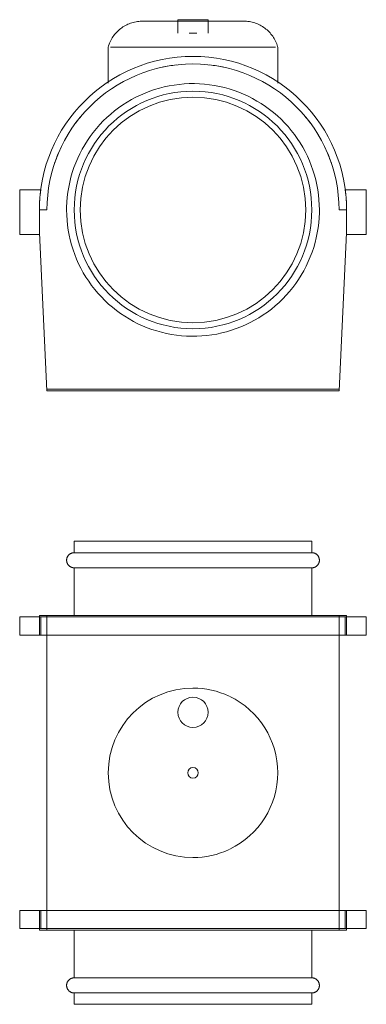
# Model space of a CAD drawing. Units: millimetres. Extents: x -115 to 115, y -153 to 498.
import ezdxf

# ---------------------------------------------------------------- set-up
doc = ezdxf.new("R2010")
doc.units = ezdxf.units.MM
doc.layers.add('M-EQPM-____-OTLN', color=50, linetype='Continuous', lineweight=9)

# ---------------------------------------------------------------- blocks, each defined once
blk = doc.blocks.new('TD-EVO 160 top')
at = {"layer": 'M-EQPM-____-OTLN', "color": 7}
for p, q in [((-78.5, 153), (-78.5, 145.5)), ((-78.5, 153), (78.5, 153)), ((78.5, 145.5), (78.5, 153)), ((78.5, 145.5), (-78.5, 145.5)), ((-78.5, 135.5), (78.5, 135.5)), ((-78.5, 135.5), (-78.5, 104)), ((78.5, 104), (78.55, 135.5)), ((-114.5, 103), (-100.63, 103)), ((-114.5, 103), (-114.5, 91)), ((-101.5, 103), (-101.5, 91)), ((-101.48, 104), (-96.5, 104)), ((-101.48, 104), (-101.48, 103)), ((-100.63, 91), (-100.63, 103)), ((-100.61, 103), (100.61, 103)), ((-96.5, 104), (-93.21, 104)), ((-96.5, 104), (-96.5, 103)), ((-96.5, 104), (96.5, 104)), ((-96.5, 104), (-96.5, 103)), ((-96.5, 103), (-96.5, -103)), ((93.21, 104), (96.5, 104)), ((96.5, 103), (96.5, 104)), ((96.5, 104), (101.48, 104)), ((96.5, 104), (96.5, 103)), ((96.5, -103), (96.5, 103)), ((100.63, 103), (114.5, 103)), ((100.63, 103), (100.63, 91)), ((101.48, 104), (101.48, 103)), ((101.5, 91), (101.5, 103)), ((114.5, 103), (114.5, 91)), ((-100.63, 91), (-114.5, 91)), ((100.61, 91), (-100.61, 91)), ((114.5, 91), (100.63, 91)), ((-114.5, -91), (-100.63, -91)), ((-114.5, -91), (-114.5, -103)), ((-101.5, -91), (-101.5, -103)), ((-100.63, -103), (-100.63, -91)), ((-100.61, -91), (100.61, -91)), ((100.63, -91), (114.5, -91)), ((100.63, -91), (100.63, -103)), ((101.5, -103), (101.5, -91)), ((114.5, -91), (114.5, -103)), ((-100.63, -103), (-114.5, -103)), ((-101.48, -103), (-101.48, -104)), ((-96.5, -104), (-101.48, -104)), ((100.61, -103), (-100.61, -103)), ((-96.5, -103), (-96.5, -104)), ((-96.5, -104), (-96.5, -103)), ((-96.5, -103), (-96.5, -104)), ((96.5, -104), (-96.5, -104)), ((-78.5, -104), (-78.5, -135.5)), ((78.5, -135.5), (78.5, -104)), ((96.5, -104), (96.5, -103)), ((96.5, -103), (96.5, -104)), ((96.5, -103), (96.5, -104)), ((101.48, -104), (96.5, -104)), ((114.5, -103), (100.63, -103)), ((101.48, -103), (101.48, -104)), ((-78.5, -135.5), (78.5, -135.5)), ((78.5, -145.5), (-78.5, -145.5)), ((-78.5, -145.5), (-78.5, -153)), ((78.5, -153), (78.5, -145.5)), ((78.5, -153), (-78.5, -153))]:
    blk.add_line(p, q, dxfattribs=at)
at = {"layer": 'M-EQPM-____-OTLN', "color": 7, "flags": 128}
for points in [[(-78.5, 135.5), (-78.7, 135.5), (-78.9, 135.52), (-79.1, 135.54), (-79.3, 135.56), (-79.49, 135.6), (-79.69, 135.64), (-79.88, 135.69), (-80.07, 135.75), (-80.26, 135.82), (-80.45, 135.89), (-80.63, 135.98), (-80.81, 136.07), (-80.98, 136.16), (-81.16, 136.26), (-81.32, 136.37), (-81.49, 136.49), (-81.64, 136.61), (-81.8, 136.74), (-81.94, 136.88), (-82.09, 137.02), (-82.22, 137.16), (-82.35, 137.31), (-82.48, 137.47), (-82.6, 137.63), (-82.71, 137.8), (-82.81, 137.97), (-82.91, 138.14), (-83, 138.32), (-83.08, 138.5), (-83.16, 138.69), (-83.23, 138.88), (-83.29, 139.07), (-83.34, 139.26), (-83.39, 139.45), (-83.43, 139.65), (-83.46, 139.85), (-83.48, 140.05), (-83.49, 140.25), (-83.5, 140.45), (-83.5, 140.65), (-83.49, 140.85), (-83.47, 141.04), (-83.44, 141.24), (-83.41, 141.44), (-83.37, 141.64), (-83.32, 141.83), (-83.26, 142.02), (-83.2, 142.21), (-83.13, 142.4), (-83.05, 142.58), (-82.96, 142.76), (-82.87, 142.94), (-82.76, 143.11), (-82.66, 143.28), (-82.54, 143.44), (-82.42, 143.6), (-82.29, 143.76), (-82.16, 143.91), (-82.02, 144.05), (-81.88, 144.19), (-81.73, 144.32), (-81.57, 144.45), (-81.41, 144.56), (-81.25, 144.68), (-81.08, 144.78), (-80.9, 144.88), (-80.73, 144.98), (-80.55, 145.06), (-80.36, 145.14), (-80.17, 145.21), (-79.99, 145.27), (-79.79, 145.33), (-79.6, 145.38), (-79.4, 145.42), (-79.21, 145.45), (-79.01, 145.47), (-78.81, 145.49), (-78.61, 145.5), (-78.5, 145.5)], [(-78.5, 145.5), (-78.44, 145.5), (-78.25, 145.5), (-77.94, 145.5), (-77.5, 145.5), (-76.94, 145.5), (-76.25, 145.5), (-75.44, 145.5)], [(78.5, 145.5), (78.44, 145.5), (78.25, 145.5), (77.94, 145.5), (77.5, 145.5), (76.94, 145.5), (76.25, 145.5), (75.44, 145.5), (74.51, 145.5), (73.47, 145.5), (72.3, 145.5), (71.02, 145.5), (69.63, 145.5), (68.12, 145.5), (66.51, 145.5), (64.79, 145.5), (62.96, 145.5), (61.04, 145.5), (59.02, 145.5), (56.9, 145.5), (54.69, 145.5), (52.4, 145.5), (50.02, 145.5), (47.56, 145.5), (45.02, 145.5), (42.41, 145.5), (39.74, 145.5), (37, 145.5), (34.2, 145.5), (31.35, 145.5), (28.45, 145.5), (25.5, 145.5), (22.51, 145.5), (19.48, 145.5), (16.43, 145.5), (13.34, 145.5), (10.24, 145.5), (7.12, 145.5), (3.99, 145.5), (0.85, 145.5), (-2.29, 145.5), (-5.43, 145.5), (-8.56, 145.5), (-11.67, 145.5), (-14.76, 145.5), (-17.84, 145.5), (-20.88, 145.5), (-23.89, 145.5), (-26.86, 145.5), (-29.79, 145.5), (-32.67, 145.5), (-35.5, 145.5), (-38.27, 145.5), (-40.98, 145.5), (-43.62, 145.5), (-46.2, 145.5), (-48.7, 145.5), (-51.12, 145.5), (-53.46, 145.5), (-55.72, 145.5), (-57.89, 145.5), (-59.96, 145.5), (-61.94, 145.5), (-63.82, 145.5), (-65.59, 145.5), (-67.27, 145.5), (-68.83, 145.5), (-70.28, 145.5), (-71.63, 145.5), (-72.85, 145.5), (-73.96, 145.5), (-74.96, 145.5), (-75.83, 145.5), (-76.58, 145.5), (-77.21, 145.5), (-77.71, 145.5), (-78.1, 145.5), (-78.35, 145.5), (-78.48, 145.5), (-78.5, 145.5)], [(74.96, 145.5), (75.83, 145.5), (76.58, 145.5), (77.21, 145.5), (77.71, 145.5), (78.1, 145.5), (78.35, 145.5), (78.48, 145.5), (78.5, 145.5)], [(78.5, 145.5), (78.7, 145.5), (78.9, 145.48), (79.1, 145.46), (79.3, 145.44), (79.49, 145.4), (79.69, 145.36), (79.88, 145.31), (80.07, 145.25), (80.26, 145.18), (80.45, 145.11), (80.63, 145.02), (80.81, 144.93), (80.98, 144.84), (81.16, 144.74), (81.32, 144.63), (81.49, 144.51), (81.64, 144.39), (81.8, 144.26), (81.94, 144.12), (82.09, 143.98), (82.22, 143.84), (82.35, 143.69), (82.48, 143.53), (82.6, 143.37), (82.71, 143.2), (82.81, 143.03), (82.91, 142.86), (83, 142.68), (83.08, 142.5), (83.16, 142.31), (83.23, 142.12), (83.29, 141.93), (83.34, 141.74), (83.39, 141.55), (83.43, 141.35), (83.46, 141.15), (83.48, 140.95), (83.49, 140.75), (83.5, 140.55), (83.5, 140.35), (83.49, 140.15), (83.47, 139.96), (83.44, 139.76), (83.41, 139.56), (83.37, 139.36), (83.32, 139.17), (83.26, 138.98), (83.2, 138.79), (83.13, 138.6), (83.05, 138.42), (82.96, 138.24), (82.87, 138.06), (82.76, 137.89), (82.66, 137.72), (82.54, 137.56), (82.42, 137.4), (82.29, 137.24), (82.16, 137.09), (82.02, 136.95), (81.88, 136.81), (81.73, 136.68), (81.57, 136.55), (81.41, 136.44), (81.25, 136.32), (81.08, 136.22), (80.9, 136.12), (80.73, 136.02), (80.55, 135.94), (80.36, 135.86), (80.17, 135.79), (79.99, 135.73), (79.79, 135.67), (79.6, 135.62), (79.4, 135.58), (79.21, 135.55), (79.01, 135.53), (78.81, 135.51), (78.61, 135.5), (78.5, 135.5)], [(-74.96, 135.5), (-75.83, 135.5), (-76.58, 135.5), (-77.21, 135.5), (-77.71, 135.5), (-78.1, 135.5), (-78.35, 135.5), (-78.48, 135.5), (-78.5, 135.5)], [(-78.5, 135.5), (-78.44, 135.5), (-78.25, 135.5), (-77.94, 135.5), (-77.5, 135.5), (-76.94, 135.5), (-76.25, 135.5), (-75.44, 135.5), (-74.51, 135.5), (-73.47, 135.5), (-72.3, 135.5), (-71.02, 135.5), (-69.63, 135.5), (-68.12, 135.5), (-66.51, 135.5), (-64.79, 135.5), (-62.96, 135.5), (-61.04, 135.5), (-59.02, 135.5), (-56.9, 135.5), (-54.69, 135.5), (-52.4, 135.5), (-50.02, 135.5), (-47.56, 135.5), (-45.02, 135.5), (-42.41, 135.5), (-39.74, 135.5), (-37, 135.5), (-34.2, 135.5), (-31.35, 135.5), (-28.45, 135.5), (-25.5, 135.5), (-22.51, 135.5), (-19.48, 135.5), (-16.43, 135.5), (-13.34, 135.5), (-10.24, 135.5), (-7.12, 135.5), (-3.99, 135.5), (-0.85, 135.5), (2.29, 135.5), (5.43, 135.5), (8.56, 135.5), (11.67, 135.5), (14.76, 135.5), (17.84, 135.5), (20.88, 135.5), (23.89, 135.5), (26.86, 135.5), (29.79, 135.5), (32.67, 135.5), (35.5, 135.5), (38.27, 135.5), (40.98, 135.5), (43.62, 135.5), (46.2, 135.5), (48.7, 135.5), (51.12, 135.5), (53.46, 135.5), (55.72, 135.5), (57.89, 135.5), (59.96, 135.5), (61.94, 135.5), (63.82, 135.5), (65.59, 135.5), (67.27, 135.5), (68.83, 135.5), (70.28, 135.5), (71.63, 135.5), (72.85, 135.5), (73.96, 135.5), (74.96, 135.5), (75.83, 135.5), (76.58, 135.5), (77.21, 135.5), (77.71, 135.5), (78.1, 135.5), (78.35, 135.5), (78.48, 135.5), (78.5, 135.5)], [(78.5, 135.5), (78.44, 135.5), (78.25, 135.5), (77.94, 135.5), (77.5, 135.5), (76.94, 135.5), (76.25, 135.5), (75.44, 135.5)], [(-78.5, -145.5), (-78.7, -145.5), (-78.9, -145.48), (-79.1, -145.46), (-79.3, -145.44), (-79.49, -145.4), (-79.69, -145.36), (-79.88, -145.31), (-80.07, -145.25), (-80.26, -145.18), (-80.45, -145.11), (-80.63, -145.02), (-80.81, -144.93), (-80.98, -144.84), (-81.16, -144.74), (-81.32, -144.63), (-81.49, -144.51), (-81.64, -144.39), (-81.8, -144.26), (-81.94, -144.12), (-82.09, -143.98), (-82.22, -143.84), (-82.35, -143.69), (-82.48, -143.53), (-82.6, -143.37), (-82.71, -143.2), (-82.81, -143.03), (-82.91, -142.86), (-83, -142.68), (-83.08, -142.5), (-83.16, -142.31), (-83.23, -142.12), (-83.29, -141.93), (-83.34, -141.74), (-83.39, -141.55), (-83.43, -141.35), (-83.46, -141.15), (-83.48, -140.95), (-83.49, -140.75), (-83.5, -140.55), (-83.5, -140.35), (-83.49, -140.15), (-83.47, -139.96), (-83.44, -139.76), (-83.41, -139.56), (-83.37, -139.36), (-83.32, -139.17), (-83.26, -138.98), (-83.2, -138.79), (-83.13, -138.6), (-83.05, -138.42), (-82.96, -138.24), (-82.87, -138.06), (-82.76, -137.89), (-82.66, -137.72), (-82.54, -137.56), (-82.42, -137.4), (-82.29, -137.24), (-82.16, -137.09), (-82.02, -136.95), (-81.88, -136.81), (-81.73, -136.68), (-81.57, -136.55), (-81.41, -136.44), (-81.25, -136.32), (-81.08, -136.22), (-80.9, -136.12), (-80.73, -136.02), (-80.55, -135.94), (-80.36, -135.86), (-80.17, -135.79), (-79.99, -135.73), (-79.79, -135.67), (-79.6, -135.62), (-79.4, -135.58), (-79.21, -135.55), (-79.01, -135.53), (-78.81, -135.51), (-78.61, -135.5), (-78.5, -135.5)], [(-78.5, -135.5), (-78.44, -135.5), (-78.25, -135.5), (-77.94, -135.5), (-77.5, -135.5), (-76.94, -135.5), (-76.25, -135.5), (-75.44, -135.5)], [(78.5, -135.5), (78.44, -135.5), (78.25, -135.5), (77.94, -135.5), (77.5, -135.5), (76.94, -135.5), (76.25, -135.5), (75.44, -135.5), (74.51, -135.5), (73.47, -135.5), (72.3, -135.5), (71.02, -135.5), (69.63, -135.5), (68.12, -135.5), (66.51, -135.5), (64.79, -135.5), (62.96, -135.5), (61.04, -135.5), (59.02, -135.5), (56.9, -135.5), (54.69, -135.5), (52.4, -135.5), (50.02, -135.5), (47.56, -135.5), (45.02, -135.5), (42.41, -135.5), (39.74, -135.5), (37, -135.5), (34.2, -135.5), (31.35, -135.5), (28.45, -135.5), (25.5, -135.5), (22.51, -135.5), (19.48, -135.5), (16.43, -135.5), (13.34, -135.5), (10.24, -135.5), (7.12, -135.5), (3.99, -135.5), (0.85, -135.5), (-2.29, -135.5), (-5.43, -135.5), (-8.56, -135.5), (-11.67, -135.5), (-14.76, -135.5), (-17.84, -135.5), (-20.88, -135.5), (-23.89, -135.5), (-26.86, -135.5), (-29.79, -135.5), (-32.67, -135.5), (-35.5, -135.5), (-38.27, -135.5), (-40.98, -135.5), (-43.62, -135.5), (-46.2, -135.5), (-48.7, -135.5), (-51.12, -135.5), (-53.46, -135.5), (-55.72, -135.5), (-57.89, -135.5), (-59.96, -135.5), (-61.94, -135.5), (-63.82, -135.5), (-65.59, -135.5), (-67.27, -135.5), (-68.83, -135.5), (-70.28, -135.5), (-71.63, -135.5), (-72.85, -135.5), (-73.96, -135.5), (-74.96, -135.5), (-75.83, -135.5), (-76.58, -135.5), (-77.21, -135.5), (-77.71, -135.5), (-78.1, -135.5), (-78.35, -135.5), (-78.48, -135.5), (-78.5, -135.5)], [(74.96, -135.5), (75.83, -135.5), (76.58, -135.5), (77.21, -135.5), (77.71, -135.5), (78.1, -135.5), (78.35, -135.5), (78.48, -135.5), (78.5, -135.5)], [(78.5, -135.5), (78.7, -135.5), (78.9, -135.52), (79.1, -135.54), (79.3, -135.56), (79.49, -135.6), (79.69, -135.64), (79.88, -135.69), (80.07, -135.75), (80.26, -135.82), (80.45, -135.89), (80.63, -135.98), (80.81, -136.07), (80.98, -136.16), (81.16, -136.26), (81.32, -136.37), (81.49, -136.49), (81.64, -136.61), (81.8, -136.74), (81.94, -136.88), (82.09, -137.02), (82.22, -137.16), (82.35, -137.31), (82.48, -137.47), (82.6, -137.63), (82.71, -137.8), (82.81, -137.97), (82.91, -138.14), (83, -138.32), (83.08, -138.5), (83.16, -138.69), (83.23, -138.88), (83.29, -139.07), (83.34, -139.26), (83.39, -139.45), (83.43, -139.65), (83.46, -139.85), (83.48, -140.05), (83.49, -140.25), (83.5, -140.45), (83.5, -140.65), (83.49, -140.85), (83.47, -141.04), (83.44, -141.24), (83.41, -141.44), (83.37, -141.64), (83.32, -141.83), (83.26, -142.02), (83.2, -142.21), (83.13, -142.4), (83.05, -142.58), (82.96, -142.76), (82.87, -142.94), (82.76, -143.11), (82.66, -143.28), (82.54, -143.44), (82.42, -143.6), (82.29, -143.76), (82.16, -143.91), (82.02, -144.05), (81.88, -144.19), (81.73, -144.32), (81.57, -144.45), (81.41, -144.56), (81.25, -144.68), (81.08, -144.78), (80.9, -144.88), (80.73, -144.98), (80.55, -145.06), (80.36, -145.14), (80.17, -145.21), (79.99, -145.27), (79.79, -145.33), (79.6, -145.38), (79.4, -145.42), (79.21, -145.45), (79.01, -145.47), (78.81, -145.49), (78.61, -145.5), (78.5, -145.5)], [(-74.96, -145.5), (-75.83, -145.5), (-76.58, -145.5), (-77.21, -145.5), (-77.71, -145.5), (-78.1, -145.5), (-78.35, -145.5), (-78.48, -145.5), (-78.5, -145.5)], [(-78.5, -145.5), (-78.44, -145.5), (-78.25, -145.5), (-77.94, -145.5), (-77.5, -145.5), (-76.94, -145.5), (-76.25, -145.5), (-75.44, -145.5), (-74.51, -145.5), (-73.47, -145.5), (-72.3, -145.5), (-71.02, -145.5), (-69.63, -145.5), (-68.12, -145.5), (-66.51, -145.5), (-64.79, -145.5), (-62.96, -145.5), (-61.04, -145.5), (-59.02, -145.5), (-56.9, -145.5), (-54.69, -145.5), (-52.4, -145.5), (-50.02, -145.5), (-47.56, -145.5), (-45.02, -145.5), (-42.41, -145.5), (-39.74, -145.5), (-37, -145.5), (-34.2, -145.5), (-31.35, -145.5), (-28.45, -145.5), (-25.5, -145.5), (-22.51, -145.5), (-19.48, -145.5), (-16.43, -145.5), (-13.34, -145.5), (-10.24, -145.5), (-7.12, -145.5), (-3.99, -145.5), (-0.85, -145.5), (2.29, -145.5), (5.43, -145.5), (8.56, -145.5), (11.67, -145.5), (14.76, -145.5), (17.84, -145.5), (20.88, -145.5), (23.89, -145.5), (26.86, -145.5), (29.79, -145.5), (32.67, -145.5), (35.5, -145.5), (38.27, -145.5), (40.98, -145.5), (43.62, -145.5), (46.2, -145.5), (48.7, -145.5), (51.12, -145.5), (53.46, -145.5), (55.72, -145.5), (57.89, -145.5), (59.96, -145.5), (61.94, -145.5), (63.82, -145.5), (65.59, -145.5), (67.27, -145.5), (68.83, -145.5), (70.28, -145.5), (71.63, -145.5), (72.85, -145.5), (73.96, -145.5), (74.96, -145.5), (75.83, -145.5), (76.58, -145.5), (77.21, -145.5), (77.71, -145.5), (78.1, -145.5), (78.35, -145.5), (78.48, -145.5), (78.5, -145.5)], [(78.5, -145.5), (78.44, -145.5), (78.25, -145.5), (77.94, -145.5), (77.5, -145.5), (76.94, -145.5), (76.25, -145.5), (75.44, -145.5)]]:
    blk.add_lwpolyline(points, dxfattribs=at)
at = {"layer": 'M-EQPM-____-OTLN', "color": 7}
for centre, radius, start, end in [((0, 0), 56, 90, 270), ((0, 0), 56, 64.75886, 90), ((0, 40), 10, 360, 180), ((0, 0), 56, 295.71429, 64.28571), ((0, 40), 10, 180, 0), ((0, 0), 3.5, 360, 180), ((0, 0), 3.5, 180, 360), ((0, 0), 56, 270, 295.24114)]:
    blk.add_arc(centre, radius, start, end, dxfattribs=at)
blk = doc.blocks.new('TD_EVO front')
at = {"layer": 'M-EQPM-____-OTLN', "color": 7}
for p, q in [((-10, 497.77), (-10, 488.77)), ((-10, 497.77), (10, 497.77)), ((-9.66, 497.77), (-10, 497.77)), ((10, 497.77), (9.66, 497.77)), ((10, 488.77), (10, 497.77)), ((2.59, 488.77), (-2.59, 488.77)), ((-56, 479.71), (-56, 455.9)), ((-54.6, 479.71), (0, 479.71)), ((0, 479.71), (54.56, 479.71)), ((54.6, 479.71), (54.6, 479.71)), ((56, 455.9), (56, 479.71)), ((-100.63, 385.29), (-114.5, 385.29)), ((-114.5, 385.29), (-114.5, 355.86)), ((114.5, 385.29), (100.63, 385.29)), ((114.5, 355.86), (114.5, 385.29)), ((-96.5, 372.02), (-101.48, 372.02)), ((-101.48, 372.02), (-101.48, 356.95)), ((101.48, 372.02), (96.5, 372.02)), ((101.48, 356.95), (101.48, 372.02)), ((-114.5, 355.86), (-101.42, 355.86)), ((-101.48, 356.95), (-96.5, 252.52)), ((96.5, 252.52), (101.48, 356.95)), ((101.42, 355.86), (114.5, 355.86)), ((-96.5, 252.52), (-96.5, 253.52)), ((96.5, 253.52), (-96.5, 253.52)), ((96.5, 252.52), (-96.5, 252.52)), ((-96.5, 252.52), (96.5, 252.52)), ((96.5, 253.52), (96.5, 252.52))]:
    blk.add_line(p, q, dxfattribs=at)
at = {"layer": 'M-EQPM-____-OTLN', "color": 7, "flags": 128}
for points in [[(-56, 479.71), (-55.73, 480.6), (-55.42, 481.49), (-55.08, 482.36), (-54.71, 483.21), (-54.3, 484.05), (-53.86, 484.88), (-53.38, 485.68), (-52.88, 486.47), (-52.34, 487.23), (-51.77, 487.97), (-51.17, 488.69), (-50.55, 489.39), (-49.89, 490.06), (-49.22, 490.7), (-48.51, 491.31), (-47.78, 491.9), (-47.03, 492.46), (-46.26, 492.98), (-45.47, 493.48), (-44.65, 493.94), (-43.82, 494.37), (-42.98, 494.76), (-42.12, 495.13), (-41.24, 495.45), (-40.35, 495.75), (-39.45, 496), (-38.55, 496.22), (-37.63, 496.41), (-36.71, 496.55), (-35.78, 496.66), (-34.85, 496.73), (-33.91, 496.77), (-33.5, 496.77)], [(0, 496.77), (-1.34, 496.77), (-2.68, 496.77), (-4.01, 496.77), (-5.34, 496.77), (-6.66, 496.77), (-7.96, 496.77), (-9.26, 496.77), (-10.54, 496.77), (-11.8, 496.77), (-13.05, 496.77), (-14.27, 496.77), (-15.47, 496.77), (-16.65, 496.77), (-17.79, 496.77), (-18.92, 496.77), (-20.01, 496.77), (-21.06, 496.77), (-22.09, 496.77), (-23.08, 496.77), (-24.03, 496.77), (-24.95, 496.77), (-25.82, 496.77), (-26.65, 496.77), (-27.44, 496.77), (-28.19, 496.77), (-28.89, 496.77), (-29.55, 496.77), (-30.15, 496.77), (-30.71, 496.77), (-31.22, 496.77), (-31.68, 496.77), (-32.09, 496.77), (-32.45, 496.77), (-32.76, 496.77), (-33.01, 496.77), (-33.21, 496.77), (-33.36, 496.77), (-33.46, 496.77), (-33.5, 496.77)], [(-33.5, 496.77), (-33.47, 496.77), (-33.39, 496.77), (-33.26, 496.77), (-33.07, 496.77), (-32.83, 496.77), (-32.54, 496.77), (-32.2, 496.77), (-31.8, 496.77), (-31.35, 496.77), (-30.86, 496.77), (-30.31, 496.77), (-29.71, 496.77), (-29.07, 496.77), (-28.38, 496.77), (-27.65, 496.77), (-26.87, 496.77), (-26.05, 496.77), (-25.19, 496.77), (-24.28, 496.77), (-23.34, 496.77), (-22.36, 496.77), (-21.34, 496.77), (-20.29, 496.77), (-19.21, 496.77), (-18.1, 496.77), (-16.96, 496.77), (-15.79, 496.77), (-14.6, 496.77), (-13.38, 496.77), (-12.14, 496.77), (-10.88, 496.77), (-9.66, 496.77)], [(33.5, 496.77), (33.47, 496.77), (33.39, 496.77), (33.26, 496.77), (33.07, 496.77), (32.83, 496.77), (32.54, 496.77), (32.2, 496.77), (31.8, 496.77), (31.35, 496.77), (30.86, 496.77), (30.31, 496.77), (29.71, 496.77), (29.07, 496.77), (28.38, 496.77), (27.65, 496.77), (26.87, 496.77), (26.05, 496.77), (25.19, 496.77), (24.28, 496.77), (23.34, 496.77), (22.36, 496.77), (21.34, 496.77), (20.29, 496.77), (19.21, 496.77), (18.1, 496.77), (16.96, 496.77), (15.79, 496.77), (14.6, 496.77), (13.38, 496.77), (12.14, 496.77), (10.88, 496.77), (9.6, 496.77), (8.31, 496.77), (7.01, 496.77), (5.69, 496.77), (4.37, 496.77), (3.04, 496.77), (1.7, 496.77), (0.36, 496.77), (0, 496.77)], [(10.54, 496.77), (11.8, 496.77), (13.05, 496.77), (14.27, 496.77), (15.47, 496.77), (16.65, 496.77), (17.79, 496.77), (18.92, 496.77), (20.01, 496.77), (21.06, 496.77), (22.09, 496.77), (23.08, 496.77), (24.03, 496.77), (24.95, 496.77), (25.82, 496.77), (26.65, 496.77), (27.44, 496.77), (28.19, 496.77), (28.89, 496.77), (29.55, 496.77), (30.15, 496.77), (30.71, 496.77), (31.22, 496.77), (31.68, 496.77), (32.09, 496.77), (32.45, 496.77), (32.76, 496.77), (33.01, 496.77), (33.21, 496.77), (33.36, 496.77), (33.46, 496.77), (33.5, 496.77)], [(33.5, 496.77), (34.43, 496.75), (35.37, 496.7), (36.3, 496.6), (37.22, 496.47), (38.14, 496.31), (39.05, 496.1), (39.96, 495.86), (40.85, 495.59), (41.73, 495.28), (42.6, 494.93), (43.45, 494.55), (44.29, 494.13), (45.11, 493.68), (45.91, 493.2), (46.69, 492.69), (47.45, 492.15), (48.19, 491.58), (48.91, 490.97), (49.6, 490.34), (50.26, 489.69), (50.9, 489), (51.51, 488.29), (52.09, 487.56), (52.64, 486.81), (53.16, 486.03), (53.65, 485.24), (54.11, 484.42), (54.53, 483.59), (54.92, 482.74), (55.28, 481.87), (55.6, 481), (55.89, 480.11), (56, 479.71)], [(83.5, 372.02), (83.43, 375.36), (83.23, 378.7), (82.9, 382.02), (82.43, 385.33), (81.84, 388.61), (81.11, 391.87), (80.25, 395.1), (79.26, 398.29), (78.15, 401.44), (76.91, 404.54), (75.55, 407.59), (74.06, 410.58), (72.46, 413.51), (70.75, 416.38), (68.92, 419.17), (66.97, 421.89), (64.93, 424.53), (62.78, 427.08), (60.52, 429.55), (58.18, 431.92), (55.73, 434.2), (53.2, 436.38), (50.59, 438.46), (47.89, 440.43), (45.12, 442.29), (42.27, 444.03), (39.36, 445.67), (36.38, 447.18), (33.34, 448.58), (30.26, 449.85), (27.12, 451), (23.94, 452.02), (20.72, 452.91), (17.47, 453.67), (14.19, 454.31), (10.89, 454.81), (7.57, 455.18), (4.24, 455.42), (0.9, 455.52), (-2.44, 455.49), (-5.77, 455.32), (-9.1, 455.03), (-12.41, 454.6), (-15.7, 454.03), (-18.97, 453.34), (-22.21, 452.52), (-25.41, 451.56), (-28.57, 450.48), (-31.68, 449.28), (-34.75, 447.95), (-37.76, 446.5), (-40.7, 444.93), (-43.59, 443.24), (-46.4, 441.44), (-49.14, 439.53), (-51.8, 437.51), (-54.38, 435.39), (-56.87, 433.16), (-59.27, 430.84), (-61.57, 428.42), (-63.78, 425.92), (-65.88, 423.32), (-67.88, 420.65), (-69.77, 417.89), (-71.55, 415.07), (-73.21, 412.17), (-74.76, 409.21), (-76.19, 406.19), (-77.49, 403.12), (-78.68, 399.99), (-79.73, 396.83), (-80.66, 393.62), (-81.46, 390.37), (-82.13, 387.1), (-82.66, 383.81), (-83.07, 380.49), (-83.34, 377.16), (-83.48, 373.83), (-83.5, 372.02)], [(-83.5, 372.02), (-83.43, 368.68), (-83.23, 365.35), (-82.9, 362.03), (-82.43, 358.72), (-81.84, 355.43), (-81.11, 352.17), (-80.25, 348.95), (-79.26, 345.76), (-78.15, 342.61), (-76.91, 339.51), (-75.55, 336.46), (-74.06, 333.46), (-72.46, 330.53), (-70.75, 327.67), (-68.92, 324.88), (-66.97, 322.16), (-64.93, 319.52), (-62.78, 316.96), (-60.52, 314.5), (-58.18, 312.12), (-55.73, 309.85), (-53.2, 307.67), (-50.59, 305.59), (-47.89, 303.62), (-45.12, 301.76), (-42.27, 300.01), (-39.36, 298.38), (-36.38, 296.86), (-33.34, 295.47), (-30.26, 294.2), (-27.12, 293.05), (-23.94, 292.03), (-20.72, 291.14), (-17.47, 290.37), (-14.19, 289.74), (-10.89, 289.24), (-7.57, 288.87), (-4.24, 288.63), (-0.9, 288.53), (2.44, 288.56), (5.77, 288.72), (9.1, 289.02), (12.41, 289.45), (15.7, 290.01), (18.97, 290.71), (22.21, 291.53), (25.41, 292.48), (28.57, 293.56), (31.68, 294.77), (34.75, 296.1), (37.76, 297.55), (40.7, 299.12), (43.59, 300.8), (46.4, 302.6), (49.14, 304.51), (51.8, 306.53), (54.38, 308.66), (56.87, 310.88), (59.27, 313.2), (61.57, 315.62), (63.78, 318.13), (65.88, 320.72), (67.88, 323.4), (69.77, 326.15), (71.55, 328.98), (73.21, 331.87), (74.76, 334.83), (76.19, 337.85), (77.49, 340.93), (78.68, 344.05), (79.73, 347.22), (80.66, 350.43), (81.46, 353.67), (82.13, 356.94), (82.66, 360.24), (83.07, 363.55), (83.34, 366.88), (83.48, 370.22), (83.5, 372.02)]]:
    blk.add_lwpolyline(points, dxfattribs=at)
at = {"layer": 'M-EQPM-____-OTLN', "color": 7}
for radius, start, end in [(101.5, 0, 180), (96.5, 360, 180), (96.5, 96.64542, 102.02301), (96.5, 77.97699, 83.35458), (78.5, 0, 180), (74.5, 0, 180), (96.5, 137.97699, 143.35458), (96.5, 36.64542, 42.02301), (96.5, 156.64542, 162.02301), (96.5, 17.97699, 23.35458), (101.5, 172.49068, 180), (101.5, 0, 7.50932), (78.5, 180, 360), (74.5, 180, 360)]:
    blk.add_arc((0, 372.02), radius, start, end, dxfattribs=at)

msp = doc.modelspace()

# ---------------------------------------------------------------- block references
for name in ['TD_EVO front', 'TD-EVO 160 top']:
    msp.add_blockref(name, (0, 0))

doc.saveas('drawing.dxf')
